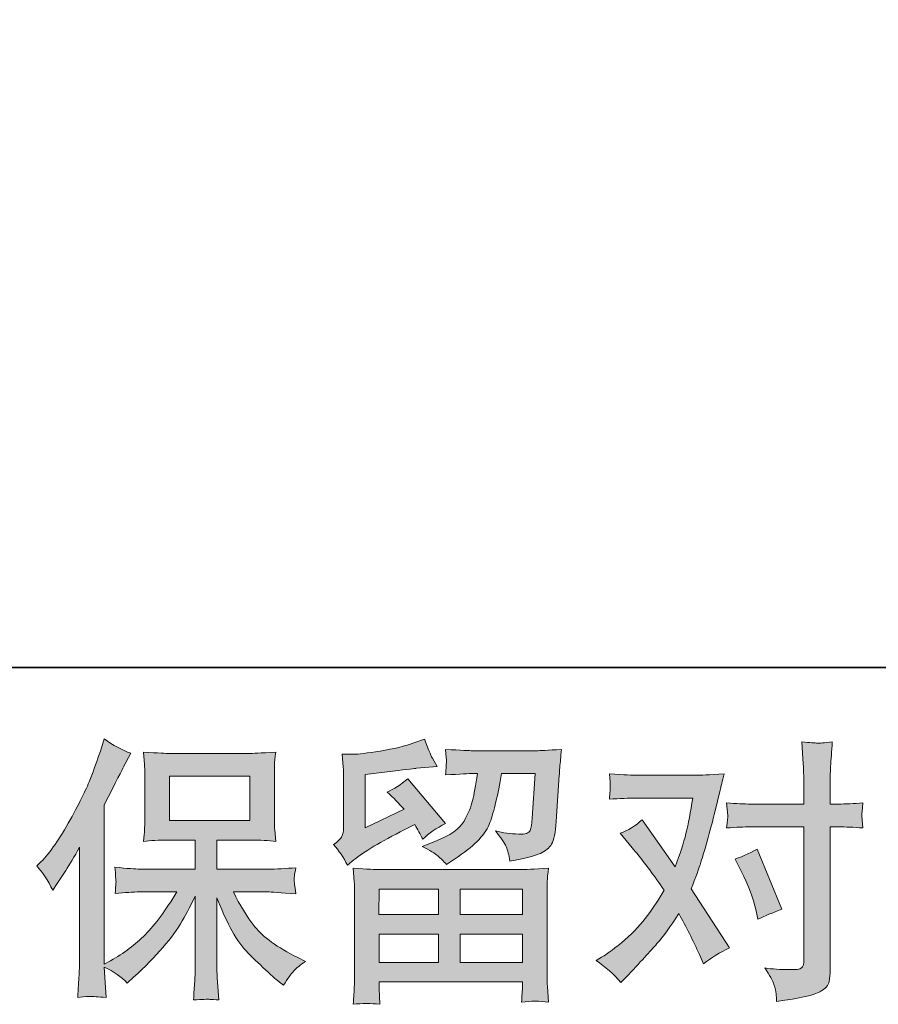
# Model space of a CAD drawing. Units: inches. Extents: x 149.1 to 237.4, y -281.8 to -217.1.
# Drawn here: x 162.6 to 169.1, y -281.8 to -274.5 of the extents above; entities that cross this region are included whole.
import ezdxf

# ---------------------------------------------------------------- set-up
doc = ezdxf.new("R2010")
doc.units = ezdxf.units.IN
doc.header["$MEASUREMENT"] = 0
doc.layers.add('图层 1', color=7, linetype='Continuous')

msp = doc.modelspace()

# ---------------------------------------------------------------- hatches: boundary and pattern name
at = {"layer": '图层 1'}
h = msp.add_hatch(color=256, dxfattribs=at)
h.dxf.hatch_style = 2
edge = h.paths.add_edge_path()
edge.add_spline(control_points=[(162.7666, -280.7873), (162.7666, -280.7873), (162.7976, -280.7563), (162.7976, -280.7563), (162.8665, -280.6874), (162.9389, -280.5827), (163.0161, -280.4421), (163.0925, -280.3016), (163.1435, -280.1982), (163.169, -280.1321), (163.1938, -280.0659), (163.2186, -279.9977), (163.2421, -279.9274), (163.2421, -279.9274), (163.2717, -279.8365), (163.2717, -279.8365), (163.3365, -279.8833), (163.4026, -279.9192), (163.4701, -279.944), (163.4701, -279.944), (163.4164, -280.0453), (163.4164, -280.0453), (163.4067, -280.0618), (163.3585, -280.1562), (163.2717, -280.3285), (163.2717, -280.3285), (163.2717, -281.5232), (163.2717, -281.5232), (163.2717, -281.5232), (163.3185, -281.4963), (163.3185, -281.4963), (163.4178, -281.4412), (163.5046, -281.3758), (163.579, -281.3), (163.6541, -281.2242), (163.732, -281.1181), (163.8146, -280.9816), (163.8146, -280.9816), (163.537, -280.9816), (163.537, -280.9816), (163.4874, -280.9816), (163.4267, -280.9858), (163.3537, -280.994), (163.3551, -280.9692), (163.3564, -280.9499), (163.3578, -280.9341), (163.3592, -280.9189), (163.3599, -280.9072), (163.3592, -280.8983), (163.3585, -280.8893), (163.3557, -280.8556), (163.3516, -280.7963), (163.4453, -280.8059), (163.5066, -280.8108), (163.537, -280.8108), (163.537, -280.8108), (163.9524, -280.8108), (163.9524, -280.8108), (163.9524, -280.8108), (163.9524, -280.593), (163.9524, -280.593), (163.9524, -280.593), (163.754, -280.593), (163.754, -280.593), (163.6789, -280.593), (163.6155, -280.5965), (163.5645, -280.6034), (163.5687, -280.5655), (163.5714, -280.5365), (163.5728, -280.5166), (163.5742, -280.4966), (163.5749, -280.4697), (163.5749, -280.4359), (163.5749, -280.4359), (163.5749, -280.11), (163.5749, -280.11), (163.5749, -280.0701), (163.5742, -280.0425), (163.5728, -280.0287), (163.5728, -280.0287), (163.5645, -279.935), (163.5645, -279.935), (163.6775, -279.9419), (163.7402, -279.9454), (163.754, -279.9454), (163.754, -279.9454), (164.361, -279.9454), (164.361, -279.9454), (164.3748, -279.9454), (164.4396, -279.9419), (164.5553, -279.935), (164.5498, -279.9764), (164.5464, -280.0087), (164.5457, -280.0322), (164.545, -280.0549), (164.545, -280.0811), (164.545, -280.11), (164.545, -280.11), (164.545, -280.4359), (164.545, -280.4359), (164.545, -280.4793), (164.5457, -280.5062), (164.5471, -280.5179), (164.5471, -280.5179), (164.5553, -280.6034), (164.5553, -280.6034), (164.5037, -280.5965), (164.4382, -280.593), (164.359, -280.593), (164.359, -280.593), (164.115, -280.593), (164.115, -280.593), (164.115, -280.593), (164.115, -280.8108), (164.115, -280.8108), (164.115, -280.8108), (164.4933, -280.8108), (164.4933, -280.8108), (164.5595, -280.8108), (164.6304, -280.8073), (164.7062, -280.8004), (164.7007, -280.8294), (164.6966, -280.85), (164.6945, -280.8631), (164.6924, -280.8762), (164.6918, -280.8866), (164.6924, -280.8941), (164.6931, -280.901), (164.698, -280.9355), (164.7062, -280.9961), (164.5905, -280.9865), (164.5195, -280.9816), (164.4933, -280.9816), (164.4933, -280.9816), (164.2391, -280.9816), (164.2391, -280.9816), (164.2845, -281.0781), (164.3376, -281.1649), (164.3982, -281.2421), (164.4589, -281.3193), (164.5664, -281.3964), (164.7207, -281.4736), (164.7207, -281.4736), (164.7765, -281.5025), (164.7765, -281.5025), (164.7393, -281.5273), (164.7104, -281.5508), (164.6897, -281.5728), (164.669, -281.5949), (164.6435, -281.6307), (164.6132, -281.6803), (164.6132, -281.6803), (164.5843, -281.6576), (164.5843, -281.6576), (164.5691, -281.6465), (164.534, -281.6155), (164.4795, -281.5652), (164.4251, -281.5149), (164.3762, -281.4674), (164.3328, -281.4219), (164.2894, -281.3765), (164.2501, -281.3186), (164.2143, -281.249), (164.1784, -281.1794), (164.1454, -281.1057), (164.115, -281.0271), (164.115, -281.0271), (164.115, -281.5501), (164.115, -281.5501), (164.115, -281.59), (164.1164, -281.6259), (164.1192, -281.6576), (164.1192, -281.6576), (164.1295, -281.7899), (164.1295, -281.7899), (164.0999, -281.7885), (164.0772, -281.7871), (164.062, -281.7857), (164.0461, -281.7844), (164.0055, -281.7857), (163.94, -281.7899), (163.9428, -281.7361), (163.9455, -281.6906), (163.9483, -281.6541), (163.9511, -281.6176), (163.9524, -281.5832), (163.9524, -281.5501), (163.9524, -281.5501), (163.9524, -281.0126), (163.9524, -281.0126), (163.9235, -281.0733), (163.8911, -281.1346), (163.8553, -281.1973), (163.8195, -281.26), (163.7712, -281.3268), (163.7106, -281.3971), (163.65, -281.4674), (163.5769, -281.5418), (163.4915, -281.6204), (163.4915, -281.6204), (163.4439, -281.6638), (163.4439, -281.6638), (163.3998, -281.6169), (163.3427, -281.577), (163.271, -281.5439), (163.271, -281.5439), (163.2855, -281.7713), (163.2855, -281.7713), (163.2221, -281.7671), (163.1842, -281.7644), (163.1725, -281.7637), (163.1608, -281.763), (163.1277, -281.7657), (163.0726, -281.7713), (163.0767, -281.7037), (163.0801, -281.6479), (163.0829, -281.6038), (163.0857, -281.5597), (163.087, -281.5143), (163.087, -281.4674), (163.087, -281.4674), (163.087, -280.6468), (163.087, -280.6468), (163.0471, -280.7184), (163.0126, -280.7763), (162.9837, -280.8204), (162.9837, -280.8204), (162.9196, -280.9176), (162.9196, -280.9176), (162.9196, -280.9176), (162.8865, -280.9692), (162.8865, -280.9692), (162.8493, -280.8962), (162.8094, -280.8356), (162.7666, -280.7873)], knot_values=[0, 0, 0, 0, 1, 1, 1, 2, 2, 2, 3, 3, 3, 4, 4, 4, 5, 5, 5, 6, 6, 6, 7, 7, 7, 8, 8, 8, 9, 9, 9, 10, 10, 10, 11, 11, 11, 12, 12, 12, 13, 13, 13, 14, 14, 14, 15, 15, 15, 16, 16, 16, 17, 17, 17, 18, 18, 18, 19, 19, 19, 20, 20, 20, 21, 21, 21, 22, 22, 22, 23, 23, 23, 24, 24, 24, 25, 25, 25, 26, 26, 26, 27, 27, 27, 28, 28, 28, 29, 29, 29, 30, 30, 30, 31, 31, 31, 32, 32, 32, 33, 33, 33, 34, 34, 34, 35, 35, 35, 36, 36, 36, 37, 37, 37, 38, 38, 38, 39, 39, 39, 40, 40, 40, 41, 41, 41, 42, 42, 42, 43, 43, 43, 44, 44, 44, 45, 45, 45, 46, 46, 46, 47, 47, 47, 48, 48, 48, 49, 49, 49, 50, 50, 50, 51, 51, 51, 52, 52, 52, 53, 53, 53, 54, 54, 54, 55, 55, 55, 56, 56, 56, 57, 57, 57, 58, 58, 58, 59, 59, 59, 60, 60, 60, 61, 61, 61, 62, 62, 62, 63, 63, 63, 64, 64, 64, 65, 65, 65, 66, 66, 66, 67, 67, 67, 68, 68, 68, 69, 69, 69, 70, 70, 70, 71, 71, 71, 72, 72, 72, 73, 73, 73, 74, 74, 74, 75, 75, 75, 76, 76, 76, 77, 77, 77, 78, 78, 78, 78], degree=3, periodic=0)
h.paths.add_polyline_path([(163.7595, -280.447), (164.3603, -280.447), (164.3603, -280.1162), (163.7595, -280.1162)])
h = msp.add_hatch(color=256, dxfattribs=at)
h.dxf.hatch_style = 2
h.paths.add_polyline_path([(165.3291, -280.961), (165.7735, -280.961), (165.7735, -281.1511), (165.327, -281.1511)])
edge = h.paths.add_edge_path()
edge.add_spline(control_points=[(165.0914, -280.7818), (165.0914, -280.7818), (165.1389, -280.7426), (165.1389, -280.7426), (165.2127, -280.6819), (165.3401, -280.6061), (165.5206, -280.5152), (165.5206, -280.5152), (165.5951, -280.478), (165.5951, -280.478), (165.6171, -280.5124), (165.6371, -280.5489), (165.655, -280.5875), (165.7005, -280.542), (165.7577, -280.5028), (165.8266, -280.4697), (165.8266, -280.4697), (165.5434, -280.1348), (165.5434, -280.1348), (165.4924, -280.1789), (165.4407, -280.212), (165.3884, -280.2341), (165.4366, -280.2782), (165.4793, -280.3209), (165.5165, -280.3622), (165.5165, -280.3622), (165.2251, -280.5028), (165.2251, -280.5028), (165.2251, -280.5028), (165.2251, -280.1018), (165.2251, -280.1018), (165.2251, -280.1018), (165.4318, -280.077), (165.4318, -280.077), (165.542, -280.0646), (165.6013, -280.0577), (165.6095, -280.0563), (165.6095, -280.0563), (165.7625, -280.0418), (165.7625, -280.0418), (165.7625, -280.0418), (165.7274, -279.9798), (165.7274, -279.9798), (165.7246, -279.9771), (165.7046, -279.9302), (165.6674, -279.8392), (165.6674, -279.8392), (165.5971, -279.8641), (165.5971, -279.8641), (165.5227, -279.8902), (165.4359, -279.9109), (165.3367, -279.9268), (165.2375, -279.9426), (165.172, -279.9509), (165.141, -279.9509), (165.141, -279.9509), (165.0521, -279.9509), (165.0521, -279.9509), (165.0521, -279.9509), (165.0604, -280.048), (165.0604, -280.048), (165.0618, -280.0618), (165.0624, -280.0921), (165.0624, -280.139), (165.0624, -280.139), (165.0624, -280.5048), (165.0624, -280.5048), (165.0624, -280.5269), (165.0583, -280.5469), (165.05, -280.5655), (165.0418, -280.5841), (165.0211, -280.6047), (164.988, -280.6268), (165.028, -280.6723), (165.0624, -280.724), (165.0914, -280.7818)], knot_values=[0, 0, 0, 0, 1, 1, 1, 2, 2, 2, 3, 3, 3, 4, 4, 4, 5, 5, 5, 6, 6, 6, 7, 7, 7, 8, 8, 8, 9, 9, 9, 10, 10, 10, 11, 11, 11, 12, 12, 12, 13, 13, 13, 14, 14, 14, 15, 15, 15, 16, 16, 16, 17, 17, 17, 18, 18, 18, 19, 19, 19, 20, 20, 20, 21, 21, 21, 22, 22, 22, 23, 23, 23, 24, 24, 24, 25, 25, 25, 25], degree=3, periodic=0)
edge = h.paths.add_edge_path()
edge.add_spline(control_points=[(165.3339, -281.8229), (165.3339, -281.8229), (165.3319, -281.7651), (165.3319, -281.7651), (165.3319, -281.7651), (165.3298, -281.7051), (165.3298, -281.7051), (165.3298, -281.7051), (165.3298, -281.6555), (165.3298, -281.6555), (165.3298, -281.6555), (166.4019, -281.6555), (166.4019, -281.6555), (166.4019, -281.6555), (166.4019, -281.701), (166.4019, -281.701), (166.4019, -281.7037), (166.4005, -281.7161), (166.3985, -281.7389), (166.3964, -281.7616), (166.3957, -281.7844), (166.3957, -281.8064), (166.4639, -281.7981), (166.5307, -281.7981), (166.5969, -281.8064), (166.5969, -281.8064), (166.5886, -281.6906), (166.5886, -281.6906), (166.5872, -281.6755), (166.5866, -281.6376), (166.5866, -281.577), (166.5866, -281.577), (166.5866, -281.0009), (166.5866, -281.0009), (166.5866, -280.9596), (166.5866, -280.9272), (166.5872, -280.9038), (166.5879, -280.8804), (166.5914, -280.8473), (166.5969, -280.8046), (166.4839, -280.8115), (166.4157, -280.8149), (166.3923, -280.8149), (166.3923, -280.8149), (165.327, -280.8149), (165.327, -280.8149), (165.3064, -280.8149), (165.2423, -280.8115), (165.1348, -280.8046), (165.1348, -280.8046), (165.1431, -280.9059), (165.1431, -280.9059), (165.1444, -280.921), (165.1451, -280.9534), (165.1451, -281.003), (165.1451, -281.003), (165.1451, -281.5728), (165.1451, -281.5728), (165.1451, -281.6224), (165.1444, -281.6624), (165.1431, -281.6927), (165.1417, -281.723), (165.1389, -281.7664), (165.1348, -281.8229), (165.2003, -281.8147), (165.2664, -281.8147), (165.3339, -281.8229)], knot_values=[0, 0, 0, 0, 1, 1, 1, 2, 2, 2, 3, 3, 3, 4, 4, 4, 5, 5, 5, 6, 6, 6, 7, 7, 7, 8, 8, 8, 9, 9, 9, 10, 10, 10, 11, 11, 11, 12, 12, 12, 13, 13, 13, 14, 14, 14, 15, 15, 15, 16, 16, 16, 17, 17, 17, 18, 18, 18, 19, 19, 19, 20, 20, 20, 21, 21, 21, 22, 22, 22, 22], degree=3, periodic=0)
h.paths.add_polyline_path([(165.3298, -281.2972), (165.7735, -281.2972), (165.7735, -281.5094), (165.3298, -281.5094)])
h.paths.add_polyline_path([(165.9361, -281.2972), (166.4019, -281.2972), (166.4019, -281.5094), (165.9361, -281.5094)])
h.paths.add_polyline_path([(165.9361, -280.961), (166.4019, -280.961), (166.4019, -281.1511), (165.9361, -281.1511)])
edge = h.paths.add_edge_path()
edge.add_spline(control_points=[(165.7687, -280.7122), (165.7887, -280.7295), (165.8107, -280.7508), (165.8341, -280.7756), (165.8341, -280.7756), (165.923, -280.7157), (165.923, -280.7157), (166.0498, -280.6302), (166.1284, -280.5455), (166.1587, -280.4621), (166.189, -280.3788), (166.2179, -280.2568), (166.2455, -280.0956), (166.2455, -280.0956), (166.4956, -280.0956), (166.4956, -280.0956), (166.4956, -280.0956), (166.4749, -280.4284), (166.4749, -280.4284), (166.4722, -280.4711), (166.4667, -280.5021), (166.4584, -280.5221), (166.4501, -280.542), (166.4219, -280.551), (166.3737, -280.5483), (166.3116, -280.5469), (166.2538, -280.5393), (166.2, -280.5255), (166.2414, -280.5751), (166.2675, -280.6137), (166.2793, -280.642), (166.291, -280.6702), (166.3006, -280.7067), (166.3075, -280.7508), (166.4205, -280.7302), (166.4963, -280.7109), (166.5356, -280.6929), (166.5748, -280.675), (166.6031, -280.6516), (166.6203, -280.6234), (166.6375, -280.5951), (166.6493, -280.5393), (166.6548, -280.4552), (166.6548, -280.4552), (166.6775, -280.108), (166.6775, -280.108), (166.6775, -280.0997), (166.6789, -280.0797), (166.6816, -280.0473), (166.6844, -280.0156), (166.6885, -279.9709), (166.694, -279.9144), (166.5879, -279.9212), (166.5273, -279.9247), (166.5121, -279.9247), (166.5121, -279.9247), (166.0285, -279.9247), (166.0285, -279.9247), (166.0092, -279.9247), (165.9416, -279.9212), (165.8259, -279.9144), (165.8314, -279.964), (165.8335, -279.9943), (165.8328, -280.006), (165.8321, -280.017), (165.8314, -280.0301), (165.8307, -280.0439), (165.83, -280.0584), (165.8286, -280.079), (165.8259, -280.1059), (165.9375, -280.099), (166.005, -280.0956), (166.0285, -280.0956), (166.0285, -280.0956), (166.0657, -280.0956), (166.0657, -280.0956), (166.0519, -280.1851), (166.0395, -280.2527), (166.0285, -280.2981), (166.0174, -280.3436), (165.9961, -280.3946), (165.9651, -280.4511), (165.9341, -280.5076), (165.861, -280.5586), (165.7453, -280.6041), (165.7453, -280.6041), (165.6502, -280.6413), (165.6502, -280.6413), (165.7094, -280.6716), (165.7487, -280.695), (165.7687, -280.7122)], knot_values=[0, 0, 0, 0, 1, 1, 1, 2, 2, 2, 3, 3, 3, 4, 4, 4, 5, 5, 5, 6, 6, 6, 7, 7, 7, 8, 8, 8, 9, 9, 9, 10, 10, 10, 11, 11, 11, 12, 12, 12, 13, 13, 13, 14, 14, 14, 15, 15, 15, 16, 16, 16, 17, 17, 17, 18, 18, 18, 19, 19, 19, 20, 20, 20, 21, 21, 21, 22, 22, 22, 23, 23, 23, 24, 24, 24, 25, 25, 25, 26, 26, 26, 27, 27, 27, 28, 28, 28, 29, 29, 29, 30, 30, 30, 30], degree=3, periodic=0)
h = msp.add_hatch(color=256, dxfattribs=at)
h.dxf.hatch_style = 2
edge = h.paths.add_edge_path()
edge.add_spline(control_points=[(168.0425, -280.8307), (168.0907, -280.9258), (168.1265, -281.023), (168.1499, -281.1222), (168.1499, -281.1222), (168.1644, -281.1863), (168.1644, -281.1863), (168.2154, -281.1615), (168.2747, -281.1367), (168.3422, -281.1119), (168.3422, -281.1119), (168.1582, -280.6612), (168.1582, -280.6612), (168.0921, -280.6971), (168.0369, -280.7219), (167.9928, -280.7357), (167.9928, -280.7357), (168.0425, -280.8307), (168.0425, -280.8307)], knot_values=[0, 0, 0, 0, 1, 1, 1, 2, 2, 2, 3, 3, 3, 4, 4, 4, 5, 5, 5, 6, 6, 6, 6], degree=3, periodic=0)
edge = h.paths.add_edge_path()
edge.add_spline(control_points=[(167.1392, -281.6603), (167.1392, -281.6603), (167.1743, -281.6231), (167.1743, -281.6231), (167.2832, -281.5074), (167.361, -281.4226), (167.4086, -281.3689), (167.4561, -281.3151), (167.5105, -281.24), (167.5712, -281.1436), (167.6263, -281.2414), (167.678, -281.3434), (167.7262, -281.4495), (167.7262, -281.4495), (167.7572, -281.5198), (167.7572, -281.5198), (167.8165, -281.4743), (167.8812, -281.4343), (167.9515, -281.3999), (167.9515, -281.3999), (167.6642, -280.9596), (167.6642, -280.9596), (167.6986, -280.8714), (167.7228, -280.8046), (167.7372, -280.7598), (167.7517, -280.715), (167.7703, -280.653), (167.7923, -280.5731), (167.8144, -280.4931), (167.8309, -280.4304), (167.842, -280.385), (167.842, -280.385), (167.8812, -280.221), (167.8812, -280.221), (167.8867, -280.1948), (167.8971, -280.1534), (167.9122, -280.0983), (167.7965, -280.1052), (167.7283, -280.1087), (167.7076, -280.1087), (167.7076, -280.1087), (167.2549, -280.1087), (167.2549, -280.1087), (167.2315, -280.1087), (167.164, -280.1052), (167.0523, -280.0983), (167.0578, -280.1466), (167.0599, -280.1769), (167.0592, -280.1879), (167.0585, -280.1989), (167.0578, -280.212), (167.0572, -280.2265), (167.0565, -280.2409), (167.0551, -280.2616), (167.0523, -280.2878), (167.1309, -280.2823), (167.1984, -280.2795), (167.2549, -280.2795), (167.2549, -280.2795), (167.6766, -280.2795), (167.6766, -280.2795), (167.6601, -280.3843), (167.6428, -280.4725), (167.6256, -280.5441), (167.6084, -280.6158), (167.5815, -280.6991), (167.5443, -280.7942), (167.5443, -280.7942), (167.2983, -280.4408), (167.2983, -280.4408), (167.2473, -280.4876), (167.1922, -280.5214), (167.133, -280.542), (167.133, -280.542), (167.2466, -280.6785), (167.2466, -280.6785), (167.3183, -280.7667), (167.39, -280.8631), (167.4616, -280.9679), (167.423, -281.0354), (167.3817, -281.0988), (167.3383, -281.1587), (167.2949, -281.2187), (167.2384, -281.2793), (167.1681, -281.3399), (167.0978, -281.4006), (167.0399, -281.444), (166.9945, -281.4702), (166.9945, -281.4702), (166.9531, -281.495), (166.9531, -281.495), (167.0234, -281.5418), (167.0854, -281.5969), (167.1392, -281.6603)], knot_values=[0, 0, 0, 0, 1, 1, 1, 2, 2, 2, 3, 3, 3, 4, 4, 4, 5, 5, 5, 6, 6, 6, 7, 7, 7, 8, 8, 8, 9, 9, 9, 10, 10, 10, 11, 11, 11, 12, 12, 12, 13, 13, 13, 14, 14, 14, 15, 15, 15, 16, 16, 16, 17, 17, 17, 18, 18, 18, 19, 19, 19, 20, 20, 20, 21, 21, 21, 22, 22, 22, 23, 23, 23, 24, 24, 24, 25, 25, 25, 26, 26, 26, 27, 27, 27, 28, 28, 28, 29, 29, 29, 30, 30, 30, 31, 31, 31, 31], degree=3, periodic=0)
edge = h.paths.add_edge_path()
edge.add_spline(control_points=[(168.112, -280.4945), (168.112, -280.4945), (168.5089, -280.4945), (168.5089, -280.4945), (168.5089, -280.4945), (168.5089, -281.4846), (168.5089, -281.4846), (168.5089, -281.5191), (168.5027, -281.5411), (168.4903, -281.5508), (168.4779, -281.5604), (168.4469, -281.5646), (168.3973, -281.5632), (168.3312, -281.5632), (168.2705, -281.559), (168.2154, -281.5508), (168.2526, -281.6059), (168.2753, -281.6472), (168.2843, -281.6755), (168.2933, -281.7037), (168.2988, -281.7265), (168.3001, -281.7437), (168.3015, -281.7609), (168.3029, -281.7802), (168.3043, -281.8009), (168.4793, -281.7775), (168.5875, -281.7533), (168.6288, -281.7292), (168.6695, -281.7051), (168.6922, -281.6796), (168.697, -281.6521), (168.7018, -281.6245), (168.7046, -281.5962), (168.7046, -281.5673), (168.7046, -281.5673), (168.7046, -280.4945), (168.7046, -280.4945), (168.7046, -280.4945), (168.7687, -280.4945), (168.7687, -280.4945), (168.8183, -280.4945), (168.8789, -280.4973), (168.9506, -280.5028), (168.9506, -280.5028), (168.9423, -280.4091), (168.9423, -280.4091), (168.9409, -280.3994), (168.9437, -280.3684), (168.9506, -280.3154), (168.8789, -280.3209), (168.8183, -280.3236), (168.7687, -280.3236), (168.7687, -280.3236), (168.7046, -280.3236), (168.7046, -280.3236), (168.7046, -280.3236), (168.7046, -280.1789), (168.7046, -280.1789), (168.7046, -280.1404), (168.706, -280.0949), (168.7087, -280.0432), (168.7115, -279.9915), (168.7156, -279.9302), (168.7211, -279.8585), (168.6612, -279.8654), (168.6233, -279.8682), (168.6088, -279.8675), (168.5944, -279.8668), (168.5551, -279.8641), (168.4924, -279.8585), (168.4924, -279.8585), (168.5027, -280.0218), (168.5027, -280.0218), (168.5069, -280.0866), (168.5089, -280.1397), (168.5089, -280.181), (168.5089, -280.181), (168.5089, -280.3236), (168.5089, -280.3236), (168.5089, -280.3236), (168.112, -280.3236), (168.112, -280.3236), (168.0611, -280.3236), (168.0004, -280.3209), (167.9301, -280.3154), (167.9301, -280.3154), (167.9384, -280.4091), (167.9384, -280.4091), (167.9398, -280.4201), (167.937, -280.4511), (167.9301, -280.5028), (168.0004, -280.4973), (168.0611, -280.4945), (168.112, -280.4945)], knot_values=[0, 0, 0, 0, 1, 1, 1, 2, 2, 2, 3, 3, 3, 4, 4, 4, 5, 5, 5, 6, 6, 6, 7, 7, 7, 8, 8, 8, 9, 9, 9, 10, 10, 10, 11, 11, 11, 12, 12, 12, 13, 13, 13, 14, 14, 14, 15, 15, 15, 16, 16, 16, 17, 17, 17, 18, 18, 18, 19, 19, 19, 20, 20, 20, 21, 21, 21, 22, 22, 22, 23, 23, 23, 24, 24, 24, 25, 25, 25, 26, 26, 26, 27, 27, 27, 28, 28, 28, 29, 29, 29, 30, 30, 30, 31, 31, 31, 31], degree=3, periodic=0)

# ---------------------------------------------------------------- linework, layer by layer
at = {"layer": '图层 1', "lineweight": 35}
msp.add_lwpolyline([(237.4467, -279.3022), (149.4465, -279.3022), (149.4465, -222.3017), (237.4467, -222.3017), (237.4467, -279.3022)], dxfattribs=at)
at = {"layer": '图层 1', "lineweight": 0}
for points in [[(163.7595, -280.447), (164.3603, -280.447), (164.3603, -280.1162), (163.7595, -280.1162), (163.7595, -280.447)], [(165.3291, -280.961), (165.7735, -280.961), (165.7735, -281.1511), (165.327, -281.1511), (165.3291, -280.961)], [(165.9361, -280.961), (166.4019, -280.961), (166.4019, -281.1511), (165.9361, -281.1511), (165.9361, -280.961)], [(165.3298, -281.2972), (165.7735, -281.2972), (165.7735, -281.5094), (165.3298, -281.5094), (165.3298, -281.2972)], [(165.9361, -281.2972), (166.4019, -281.2972), (166.4019, -281.5094), (165.9361, -281.5094), (165.9361, -281.2972)]]:
    msp.add_lwpolyline(points, dxfattribs=at)
for points, knots in [([(162.7666, -280.7873), (162.7666, -280.7873), (162.7976, -280.7563), (162.7976, -280.7563), (162.8665, -280.6874), (162.9389, -280.5827), (163.0161, -280.4421), (163.0925, -280.3016), (163.1435, -280.1982), (163.169, -280.1321), (163.1938, -280.0659), (163.2186, -279.9977), (163.2421, -279.9274), (163.2421, -279.9274), (163.2717, -279.8365), (163.2717, -279.8365), (163.3365, -279.8833), (163.4026, -279.9192), (163.4701, -279.944), (163.4701, -279.944), (163.4164, -280.0453), (163.4164, -280.0453), (163.4067, -280.0618), (163.3585, -280.1562), (163.2717, -280.3285), (163.2717, -280.3285), (163.2717, -281.5232), (163.2717, -281.5232), (163.2717, -281.5232), (163.3185, -281.4963), (163.3185, -281.4963), (163.4178, -281.4412), (163.5046, -281.3758), (163.579, -281.3), (163.6541, -281.2242), (163.732, -281.1181), (163.8146, -280.9816), (163.8146, -280.9816), (163.537, -280.9816), (163.537, -280.9816), (163.4874, -280.9816), (163.4267, -280.9858), (163.3537, -280.994), (163.3551, -280.9692), (163.3564, -280.9499), (163.3578, -280.9341), (163.3592, -280.9189), (163.3599, -280.9072), (163.3592, -280.8983), (163.3585, -280.8893), (163.3557, -280.8556), (163.3516, -280.7963), (163.4453, -280.8059), (163.5066, -280.8108), (163.537, -280.8108), (163.537, -280.8108), (163.9524, -280.8108), (163.9524, -280.8108), (163.9524, -280.8108), (163.9524, -280.593), (163.9524, -280.593), (163.9524, -280.593), (163.754, -280.593), (163.754, -280.593), (163.6789, -280.593), (163.6155, -280.5965), (163.5645, -280.6034), (163.5687, -280.5655), (163.5714, -280.5365), (163.5728, -280.5166), (163.5742, -280.4966), (163.5749, -280.4697), (163.5749, -280.4359), (163.5749, -280.4359), (163.5749, -280.11), (163.5749, -280.11), (163.5749, -280.0701), (163.5742, -280.0425), (163.5728, -280.0287), (163.5728, -280.0287), (163.5645, -279.935), (163.5645, -279.935), (163.6775, -279.9419), (163.7402, -279.9454), (163.754, -279.9454), (163.754, -279.9454), (164.361, -279.9454), (164.361, -279.9454), (164.3748, -279.9454), (164.4396, -279.9419), (164.5553, -279.935), (164.5498, -279.9764), (164.5464, -280.0087), (164.5457, -280.0322), (164.545, -280.0549), (164.545, -280.0811), (164.545, -280.11), (164.545, -280.11), (164.545, -280.4359), (164.545, -280.4359), (164.545, -280.4793), (164.5457, -280.5062), (164.5471, -280.5179), (164.5471, -280.5179), (164.5553, -280.6034), (164.5553, -280.6034), (164.5037, -280.5965), (164.4382, -280.593), (164.359, -280.593), (164.359, -280.593), (164.115, -280.593), (164.115, -280.593), (164.115, -280.593), (164.115, -280.8108), (164.115, -280.8108), (164.115, -280.8108), (164.4933, -280.8108), (164.4933, -280.8108), (164.5595, -280.8108), (164.6304, -280.8073), (164.7062, -280.8004), (164.7007, -280.8294), (164.6966, -280.85), (164.6945, -280.8631), (164.6924, -280.8762), (164.6918, -280.8866), (164.6924, -280.8941), (164.6931, -280.901), (164.698, -280.9355), (164.7062, -280.9961), (164.5905, -280.9865), (164.5195, -280.9816), (164.4933, -280.9816), (164.4933, -280.9816), (164.2391, -280.9816), (164.2391, -280.9816), (164.2845, -281.0781), (164.3376, -281.1649), (164.3982, -281.2421), (164.4589, -281.3193), (164.5664, -281.3964), (164.7207, -281.4736), (164.7207, -281.4736), (164.7765, -281.5025), (164.7765, -281.5025), (164.7393, -281.5273), (164.7104, -281.5508), (164.6897, -281.5728), (164.669, -281.5949), (164.6435, -281.6307), (164.6132, -281.6803), (164.6132, -281.6803), (164.5843, -281.6576), (164.5843, -281.6576), (164.5691, -281.6465), (164.534, -281.6155), (164.4795, -281.5652), (164.4251, -281.5149), (164.3762, -281.4674), (164.3328, -281.4219), (164.2894, -281.3765), (164.2501, -281.3186), (164.2143, -281.249), (164.1784, -281.1794), (164.1454, -281.1057), (164.115, -281.0271), (164.115, -281.0271), (164.115, -281.5501), (164.115, -281.5501), (164.115, -281.59), (164.1164, -281.6259), (164.1192, -281.6576), (164.1192, -281.6576), (164.1295, -281.7899), (164.1295, -281.7899), (164.0999, -281.7885), (164.0772, -281.7871), (164.062, -281.7857), (164.0461, -281.7844), (164.0055, -281.7857), (163.94, -281.7899), (163.9428, -281.7361), (163.9455, -281.6906), (163.9483, -281.6541), (163.9511, -281.6176), (163.9524, -281.5832), (163.9524, -281.5501), (163.9524, -281.5501), (163.9524, -281.0126), (163.9524, -281.0126), (163.9235, -281.0733), (163.8911, -281.1346), (163.8553, -281.1973), (163.8195, -281.26), (163.7712, -281.3268), (163.7106, -281.3971), (163.65, -281.4674), (163.5769, -281.5418), (163.4915, -281.6204), (163.4915, -281.6204), (163.4439, -281.6638), (163.4439, -281.6638), (163.3998, -281.6169), (163.3427, -281.577), (163.271, -281.5439), (163.271, -281.5439), (163.2855, -281.7713), (163.2855, -281.7713), (163.2221, -281.7671), (163.1842, -281.7644), (163.1725, -281.7637), (163.1608, -281.763), (163.1277, -281.7657), (163.0726, -281.7713), (163.0767, -281.7037), (163.0801, -281.6479), (163.0829, -281.6038), (163.0857, -281.5597), (163.087, -281.5143), (163.087, -281.4674), (163.087, -281.4674), (163.087, -280.6468), (163.087, -280.6468), (163.0471, -280.7184), (163.0126, -280.7763), (162.9837, -280.8204), (162.9837, -280.8204), (162.9196, -280.9176), (162.9196, -280.9176), (162.9196, -280.9176), (162.8865, -280.9692), (162.8865, -280.9692), (162.8493, -280.8962), (162.8094, -280.8356), (162.7666, -280.7873)], [0, 0, 0, 0, 1, 1, 1, 2, 2, 2, 3, 3, 3, 4, 4, 4, 5, 5, 5, 6, 6, 6, 7, 7, 7, 8, 8, 8, 9, 9, 9, 10, 10, 10, 11, 11, 11, 12, 12, 12, 13, 13, 13, 14, 14, 14, 15, 15, 15, 16, 16, 16, 17, 17, 17, 18, 18, 18, 19, 19, 19, 20, 20, 20, 21, 21, 21, 22, 22, 22, 23, 23, 23, 24, 24, 24, 25, 25, 25, 26, 26, 26, 27, 27, 27, 28, 28, 28, 29, 29, 29, 30, 30, 30, 31, 31, 31, 32, 32, 32, 33, 33, 33, 34, 34, 34, 35, 35, 35, 36, 36, 36, 37, 37, 37, 38, 38, 38, 39, 39, 39, 40, 40, 40, 41, 41, 41, 42, 42, 42, 43, 43, 43, 44, 44, 44, 45, 45, 45, 46, 46, 46, 47, 47, 47, 48, 48, 48, 49, 49, 49, 50, 50, 50, 51, 51, 51, 52, 52, 52, 53, 53, 53, 54, 54, 54, 55, 55, 55, 56, 56, 56, 57, 57, 57, 58, 58, 58, 59, 59, 59, 60, 60, 60, 61, 61, 61, 62, 62, 62, 63, 63, 63, 64, 64, 64, 65, 65, 65, 66, 66, 66, 67, 67, 67, 68, 68, 68, 69, 69, 69, 70, 70, 70, 71, 71, 71, 72, 72, 72, 73, 73, 73, 74, 74, 74, 75, 75, 75, 76, 76, 76, 77, 77, 77, 78, 78, 78, 78]), ([(165.0914, -280.7818), (165.0914, -280.7818), (165.1389, -280.7426), (165.1389, -280.7426), (165.2127, -280.6819), (165.3401, -280.6061), (165.5206, -280.5152), (165.5206, -280.5152), (165.5951, -280.478), (165.5951, -280.478), (165.6171, -280.5124), (165.6371, -280.5489), (165.655, -280.5875), (165.7005, -280.542), (165.7577, -280.5028), (165.8266, -280.4697), (165.8266, -280.4697), (165.5434, -280.1348), (165.5434, -280.1348), (165.4924, -280.1789), (165.4407, -280.212), (165.3884, -280.2341), (165.4366, -280.2782), (165.4793, -280.3209), (165.5165, -280.3622), (165.5165, -280.3622), (165.2251, -280.5028), (165.2251, -280.5028), (165.2251, -280.5028), (165.2251, -280.1018), (165.2251, -280.1018), (165.2251, -280.1018), (165.4318, -280.077), (165.4318, -280.077), (165.542, -280.0646), (165.6013, -280.0577), (165.6095, -280.0563), (165.6095, -280.0563), (165.7625, -280.0418), (165.7625, -280.0418), (165.7625, -280.0418), (165.7274, -279.9798), (165.7274, -279.9798), (165.7246, -279.9771), (165.7046, -279.9302), (165.6674, -279.8392), (165.6674, -279.8392), (165.5971, -279.8641), (165.5971, -279.8641), (165.5227, -279.8902), (165.4359, -279.9109), (165.3367, -279.9268), (165.2375, -279.9426), (165.172, -279.9509), (165.141, -279.9509), (165.141, -279.9509), (165.0521, -279.9509), (165.0521, -279.9509), (165.0521, -279.9509), (165.0604, -280.048), (165.0604, -280.048), (165.0618, -280.0618), (165.0624, -280.0921), (165.0624, -280.139), (165.0624, -280.139), (165.0624, -280.5048), (165.0624, -280.5048), (165.0624, -280.5269), (165.0583, -280.5469), (165.05, -280.5655), (165.0418, -280.5841), (165.0211, -280.6047), (164.988, -280.6268), (165.028, -280.6723), (165.0624, -280.724), (165.0914, -280.7818)], [0, 0, 0, 0, 1, 1, 1, 2, 2, 2, 3, 3, 3, 4, 4, 4, 5, 5, 5, 6, 6, 6, 7, 7, 7, 8, 8, 8, 9, 9, 9, 10, 10, 10, 11, 11, 11, 12, 12, 12, 13, 13, 13, 14, 14, 14, 15, 15, 15, 16, 16, 16, 17, 17, 17, 18, 18, 18, 19, 19, 19, 20, 20, 20, 21, 21, 21, 22, 22, 22, 23, 23, 23, 24, 24, 24, 25, 25, 25, 25]), ([(168.112, -280.4945), (168.112, -280.4945), (168.5089, -280.4945), (168.5089, -280.4945), (168.5089, -280.4945), (168.5089, -281.4846), (168.5089, -281.4846), (168.5089, -281.5191), (168.5027, -281.5411), (168.4903, -281.5508), (168.4779, -281.5604), (168.4469, -281.5646), (168.3973, -281.5632), (168.3312, -281.5632), (168.2705, -281.559), (168.2154, -281.5508), (168.2526, -281.6059), (168.2753, -281.6472), (168.2843, -281.6755), (168.2933, -281.7037), (168.2988, -281.7265), (168.3001, -281.7437), (168.3015, -281.7609), (168.3029, -281.7802), (168.3043, -281.8009), (168.4793, -281.7775), (168.5875, -281.7533), (168.6288, -281.7292), (168.6695, -281.7051), (168.6922, -281.6796), (168.697, -281.6521), (168.7018, -281.6245), (168.7046, -281.5962), (168.7046, -281.5673), (168.7046, -281.5673), (168.7046, -280.4945), (168.7046, -280.4945), (168.7046, -280.4945), (168.7687, -280.4945), (168.7687, -280.4945), (168.8183, -280.4945), (168.8789, -280.4973), (168.9506, -280.5028), (168.9506, -280.5028), (168.9423, -280.4091), (168.9423, -280.4091), (168.9409, -280.3994), (168.9437, -280.3684), (168.9506, -280.3154), (168.8789, -280.3209), (168.8183, -280.3236), (168.7687, -280.3236), (168.7687, -280.3236), (168.7046, -280.3236), (168.7046, -280.3236), (168.7046, -280.3236), (168.7046, -280.1789), (168.7046, -280.1789), (168.7046, -280.1404), (168.706, -280.0949), (168.7087, -280.0432), (168.7115, -279.9915), (168.7156, -279.9302), (168.7211, -279.8585), (168.6612, -279.8654), (168.6233, -279.8682), (168.6088, -279.8675), (168.5944, -279.8668), (168.5551, -279.8641), (168.4924, -279.8585), (168.4924, -279.8585), (168.5027, -280.0218), (168.5027, -280.0218), (168.5069, -280.0866), (168.5089, -280.1397), (168.5089, -280.181), (168.5089, -280.181), (168.5089, -280.3236), (168.5089, -280.3236), (168.5089, -280.3236), (168.112, -280.3236), (168.112, -280.3236), (168.0611, -280.3236), (168.0004, -280.3209), (167.9301, -280.3154), (167.9301, -280.3154), (167.9384, -280.4091), (167.9384, -280.4091), (167.9398, -280.4201), (167.937, -280.4511), (167.9301, -280.5028), (168.0004, -280.4973), (168.0611, -280.4945), (168.112, -280.4945)], [0, 0, 0, 0, 1, 1, 1, 2, 2, 2, 3, 3, 3, 4, 4, 4, 5, 5, 5, 6, 6, 6, 7, 7, 7, 8, 8, 8, 9, 9, 9, 10, 10, 10, 11, 11, 11, 12, 12, 12, 13, 13, 13, 14, 14, 14, 15, 15, 15, 16, 16, 16, 17, 17, 17, 18, 18, 18, 19, 19, 19, 20, 20, 20, 21, 21, 21, 22, 22, 22, 23, 23, 23, 24, 24, 24, 25, 25, 25, 26, 26, 26, 27, 27, 27, 28, 28, 28, 29, 29, 29, 30, 30, 30, 31, 31, 31, 31]), ([(165.7687, -280.7122), (165.7887, -280.7295), (165.8107, -280.7508), (165.8341, -280.7756), (165.8341, -280.7756), (165.923, -280.7157), (165.923, -280.7157), (166.0498, -280.6302), (166.1284, -280.5455), (166.1587, -280.4621), (166.189, -280.3788), (166.2179, -280.2568), (166.2455, -280.0956), (166.2455, -280.0956), (166.4956, -280.0956), (166.4956, -280.0956), (166.4956, -280.0956), (166.4749, -280.4284), (166.4749, -280.4284), (166.4722, -280.4711), (166.4667, -280.5021), (166.4584, -280.5221), (166.4501, -280.542), (166.4219, -280.551), (166.3737, -280.5483), (166.3116, -280.5469), (166.2538, -280.5393), (166.2, -280.5255), (166.2414, -280.5751), (166.2675, -280.6137), (166.2793, -280.642), (166.291, -280.6702), (166.3006, -280.7067), (166.3075, -280.7508), (166.4205, -280.7302), (166.4963, -280.7109), (166.5356, -280.6929), (166.5748, -280.675), (166.6031, -280.6516), (166.6203, -280.6234), (166.6375, -280.5951), (166.6493, -280.5393), (166.6548, -280.4552), (166.6548, -280.4552), (166.6775, -280.108), (166.6775, -280.108), (166.6775, -280.0997), (166.6789, -280.0797), (166.6816, -280.0473), (166.6844, -280.0156), (166.6885, -279.9709), (166.694, -279.9144), (166.5879, -279.9212), (166.5273, -279.9247), (166.5121, -279.9247), (166.5121, -279.9247), (166.0285, -279.9247), (166.0285, -279.9247), (166.0092, -279.9247), (165.9416, -279.9212), (165.8259, -279.9144), (165.8314, -279.964), (165.8335, -279.9943), (165.8328, -280.006), (165.8321, -280.017), (165.8314, -280.0301), (165.8307, -280.0439), (165.83, -280.0584), (165.8286, -280.079), (165.8259, -280.1059), (165.9375, -280.099), (166.005, -280.0956), (166.0285, -280.0956), (166.0285, -280.0956), (166.0657, -280.0956), (166.0657, -280.0956), (166.0519, -280.1851), (166.0395, -280.2527), (166.0285, -280.2981), (166.0174, -280.3436), (165.9961, -280.3946), (165.9651, -280.4511), (165.9341, -280.5076), (165.861, -280.5586), (165.7453, -280.6041), (165.7453, -280.6041), (165.6502, -280.6413), (165.6502, -280.6413), (165.7094, -280.6716), (165.7487, -280.695), (165.7687, -280.7122)], [0, 0, 0, 0, 1, 1, 1, 2, 2, 2, 3, 3, 3, 4, 4, 4, 5, 5, 5, 6, 6, 6, 7, 7, 7, 8, 8, 8, 9, 9, 9, 10, 10, 10, 11, 11, 11, 12, 12, 12, 13, 13, 13, 14, 14, 14, 15, 15, 15, 16, 16, 16, 17, 17, 17, 18, 18, 18, 19, 19, 19, 20, 20, 20, 21, 21, 21, 22, 22, 22, 23, 23, 23, 24, 24, 24, 25, 25, 25, 26, 26, 26, 27, 27, 27, 28, 28, 28, 29, 29, 29, 30, 30, 30, 30]), ([(167.1392, -281.6603), (167.1392, -281.6603), (167.1743, -281.6231), (167.1743, -281.6231), (167.2832, -281.5074), (167.361, -281.4226), (167.4086, -281.3689), (167.4561, -281.3151), (167.5105, -281.24), (167.5712, -281.1436), (167.6263, -281.2414), (167.678, -281.3434), (167.7262, -281.4495), (167.7262, -281.4495), (167.7572, -281.5198), (167.7572, -281.5198), (167.8165, -281.4743), (167.8812, -281.4343), (167.9515, -281.3999), (167.9515, -281.3999), (167.6642, -280.9596), (167.6642, -280.9596), (167.6986, -280.8714), (167.7228, -280.8046), (167.7372, -280.7598), (167.7517, -280.715), (167.7703, -280.653), (167.7923, -280.5731), (167.8144, -280.4931), (167.8309, -280.4304), (167.842, -280.385), (167.842, -280.385), (167.8812, -280.221), (167.8812, -280.221), (167.8867, -280.1948), (167.8971, -280.1534), (167.9122, -280.0983), (167.7965, -280.1052), (167.7283, -280.1087), (167.7076, -280.1087), (167.7076, -280.1087), (167.2549, -280.1087), (167.2549, -280.1087), (167.2315, -280.1087), (167.164, -280.1052), (167.0523, -280.0983), (167.0578, -280.1466), (167.0599, -280.1769), (167.0592, -280.1879), (167.0585, -280.1989), (167.0578, -280.212), (167.0572, -280.2265), (167.0565, -280.2409), (167.0551, -280.2616), (167.0523, -280.2878), (167.1309, -280.2823), (167.1984, -280.2795), (167.2549, -280.2795), (167.2549, -280.2795), (167.6766, -280.2795), (167.6766, -280.2795), (167.6601, -280.3843), (167.6428, -280.4725), (167.6256, -280.5441), (167.6084, -280.6158), (167.5815, -280.6991), (167.5443, -280.7942), (167.5443, -280.7942), (167.2983, -280.4408), (167.2983, -280.4408), (167.2473, -280.4876), (167.1922, -280.5214), (167.133, -280.542), (167.133, -280.542), (167.2466, -280.6785), (167.2466, -280.6785), (167.3183, -280.7667), (167.39, -280.8631), (167.4616, -280.9679), (167.423, -281.0354), (167.3817, -281.0988), (167.3383, -281.1587), (167.2949, -281.2187), (167.2384, -281.2793), (167.1681, -281.3399), (167.0978, -281.4006), (167.0399, -281.444), (166.9945, -281.4702), (166.9945, -281.4702), (166.9531, -281.495), (166.9531, -281.495), (167.0234, -281.5418), (167.0854, -281.5969), (167.1392, -281.6603)], [0, 0, 0, 0, 1, 1, 1, 2, 2, 2, 3, 3, 3, 4, 4, 4, 5, 5, 5, 6, 6, 6, 7, 7, 7, 8, 8, 8, 9, 9, 9, 10, 10, 10, 11, 11, 11, 12, 12, 12, 13, 13, 13, 14, 14, 14, 15, 15, 15, 16, 16, 16, 17, 17, 17, 18, 18, 18, 19, 19, 19, 20, 20, 20, 21, 21, 21, 22, 22, 22, 23, 23, 23, 24, 24, 24, 25, 25, 25, 26, 26, 26, 27, 27, 27, 28, 28, 28, 29, 29, 29, 30, 30, 30, 31, 31, 31, 31]), ([(168.0425, -280.8307), (168.0907, -280.9258), (168.1265, -281.023), (168.1499, -281.1222), (168.1499, -281.1222), (168.1644, -281.1863), (168.1644, -281.1863), (168.2154, -281.1615), (168.2747, -281.1367), (168.3422, -281.1119), (168.3422, -281.1119), (168.1582, -280.6612), (168.1582, -280.6612), (168.0921, -280.6971), (168.0369, -280.7219), (167.9928, -280.7357), (167.9928, -280.7357), (168.0425, -280.8307), (168.0425, -280.8307)], [0, 0, 0, 0, 1, 1, 1, 2, 2, 2, 3, 3, 3, 4, 4, 4, 5, 5, 5, 6, 6, 6, 6]), ([(165.3339, -281.8229), (165.3339, -281.8229), (165.3319, -281.7651), (165.3319, -281.7651), (165.3319, -281.7651), (165.3298, -281.7051), (165.3298, -281.7051), (165.3298, -281.7051), (165.3298, -281.6555), (165.3298, -281.6555), (165.3298, -281.6555), (166.4019, -281.6555), (166.4019, -281.6555), (166.4019, -281.6555), (166.4019, -281.701), (166.4019, -281.701), (166.4019, -281.7037), (166.4005, -281.7161), (166.3985, -281.7389), (166.3964, -281.7616), (166.3957, -281.7844), (166.3957, -281.8064), (166.4639, -281.7981), (166.5307, -281.7981), (166.5969, -281.8064), (166.5969, -281.8064), (166.5886, -281.6906), (166.5886, -281.6906), (166.5872, -281.6755), (166.5866, -281.6376), (166.5866, -281.577), (166.5866, -281.577), (166.5866, -281.0009), (166.5866, -281.0009), (166.5866, -280.9596), (166.5866, -280.9272), (166.5872, -280.9038), (166.5879, -280.8804), (166.5914, -280.8473), (166.5969, -280.8046), (166.4839, -280.8115), (166.4157, -280.8149), (166.3923, -280.8149), (166.3923, -280.8149), (165.327, -280.8149), (165.327, -280.8149), (165.3064, -280.8149), (165.2423, -280.8115), (165.1348, -280.8046), (165.1348, -280.8046), (165.1431, -280.9059), (165.1431, -280.9059), (165.1444, -280.921), (165.1451, -280.9534), (165.1451, -281.003), (165.1451, -281.003), (165.1451, -281.5728), (165.1451, -281.5728), (165.1451, -281.6224), (165.1444, -281.6624), (165.1431, -281.6927), (165.1417, -281.723), (165.1389, -281.7664), (165.1348, -281.8229), (165.2003, -281.8147), (165.2664, -281.8147), (165.3339, -281.8229)], [0, 0, 0, 0, 1, 1, 1, 2, 2, 2, 3, 3, 3, 4, 4, 4, 5, 5, 5, 6, 6, 6, 7, 7, 7, 8, 8, 8, 9, 9, 9, 10, 10, 10, 11, 11, 11, 12, 12, 12, 13, 13, 13, 14, 14, 14, 15, 15, 15, 16, 16, 16, 17, 17, 17, 18, 18, 18, 19, 19, 19, 20, 20, 20, 21, 21, 21, 22, 22, 22, 22])]:
    msp.add_open_spline(points, degree=3, knots=knots, dxfattribs=at)

doc.saveas('drawing.dxf')
